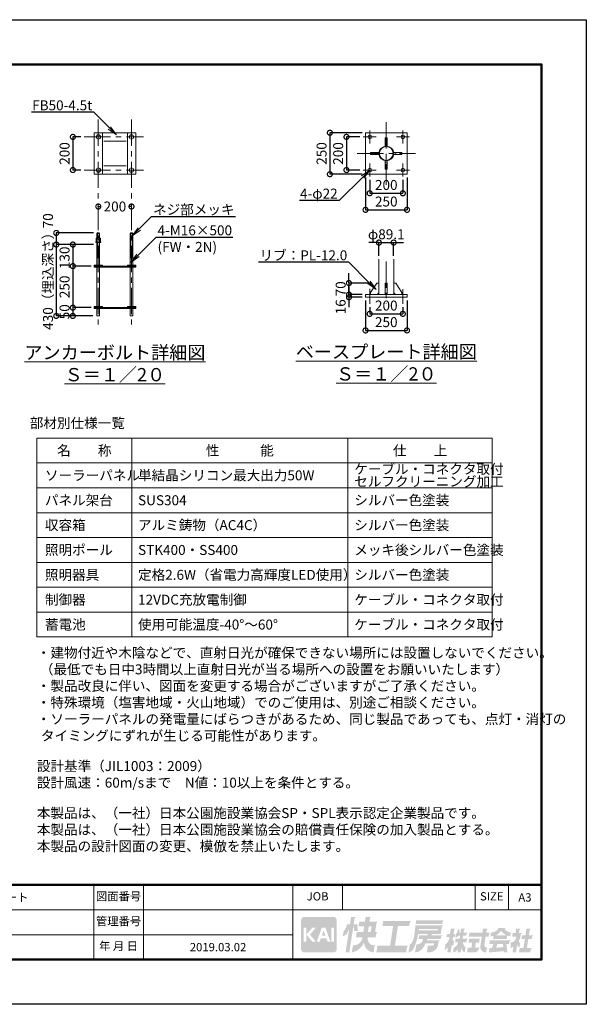
# Model space of a CAD drawing. Extents: x 0 to 16800, y -1 to 11879.
# Drawn here: x 9968 to 16800, y -1 to 11879 of the extents above; entities that cross this region are included whole.
import ezdxf
from ezdxf import colors
from ezdxf.entities.mleader import LeaderData, LeaderLine
from ezdxf.enums import TextEntityAlignment as Align
from ezdxf.math import Vec2, Vec3

# ---------------------------------------------------------------- set-up
doc = ezdxf.new("R2010")
doc.units = 0
doc.header["$MEASUREMENT"] = 0
doc.header["$PDMODE"] = 1
doc.linetypes.add('CENTER', pattern=[50.8, 31.75, -6.35, 6.35, -6.35])
doc.layers.get('0').update_dxf_attribs({"linetype": 'CONTINUOUS'})
doc.layers.get('DefPoints').update_dxf_attribs({"linetype": 'CONTINUOUS'})
for name, color, linetype, lineweight in [('FRAM3', 1, 'CONTINUOUS', 50), ('ハッチング', 8, 'CONTINUOUS', 5), ('ボルト・ナット', 8, 'CONTINUOUS', 9), ('基準線', 6, 'CENTER', 18), ('外形線', 7, 'CONTINUOUS', 18), ('寸法線', 3, 'CONTINUOUS', 18), ('文字', 4, 'CONTINUOUS', 18), ('細線', 8, 'CONTINUOUS', 5)]:
    doc.layers.add(name, color=color, linetype=linetype, lineweight=lineweight)
doc.styles.get("Standard").update_dxf_attribs({"font": 'TXT.SHX', "bigfont": 'bigfont.shx'})
doc.dimstyles.new('40ベース20', dxfattribs={"dimscale": 40, "dimtxt": 3, "dimasz": 3, "dimexe": 0, "dimexo": 1, "dimgap": 1, "dimtad": 3, "dimdec": 0, "dimlfac": 0.5, "dimdsep": 46, "dimtxsty": 'STANDARD', "dimblk": 'DOTSMALL', "dimcen": 0, "dimclrd": 256, "dimclre": 256, "dimclrt": 7, "dimadec": 0, "dimazin": 0, "dimtfac": 1, "dimtdec": 0, "dimtix": 1, "dimtmove": 2, "dimatfit": 3, "dimldrblk": 'DOTSMALL', "dimfxl": 1, "dimtolj": 1, "dimarcsym": 0})

# ---------------------------------------------------------------- blocks, each defined once
blk = doc.blocks.new('快工房表題欄1')
at = {"layer": 'ハッチング'}
h = blk.add_hatch(color=256, dxfattribs=at)
h.paths.add_polyline_path([(-61.74, 11.86, 0.414214), (-62.74, 12.86), (-71.47, 12.86, 0.414214), (-72.47, 11.86), (-72.47, 3.14, 0.414214), (-71.47, 2.14), (-62.74, 2.14, 0.414214), (-61.74, 3.14)])
h.paths.add_polyline_path([(-68.01, 9.65), (-69.81, 7.5), (-68.01, 5.35), (-69.06, 5.35), (-70.86, 7.5), (-70.86, 5.35), (-71.66, 5.35), (-71.66, 9.65), (-70.86, 9.65), (-70.86, 7.5), (-69.06, 9.65)], flags=16)
h.paths.add_polyline_path([(-66.22, 9.65), (-65.15, 9.65), (-63.62, 5.35), (-64.47, 5.35), (-64.86, 6.43), (-66.51, 6.43), (-66.89, 5.35), (-67.74, 5.35)], flags=16)
h.paths.add_polyline_path([(-65.68, 8.75), (-65.14, 7.23), (-66.22, 7.23)], flags=0)
h.paths.add_polyline_path([(-63.35, 9.65), (-62.55, 9.65), (-62.55, 5.35), (-63.35, 5.35)], flags=16)
h = blk.add_hatch(color=256, dxfattribs=at)
h.paths.add_polyline_path([(-56.66, 10.39), (-56.48, 8.63), (-55.35, 8.63), (-55.5, 10.13, -0.262415), (-55.3, 10.59), (-56.63, 10.59), (-56.37, 12.27, -0.232242), (-55.95, 12.86), (-57.41, 12.86), (-57.76, 10.59), (-58.69, 10.59, -0.148344), (-59.53, 8.61, -0.154378), (-59.64, 8.54), (-59.68, 8.53), (-59.89, 6.98, 0.208713), (-58.41, 8.3), (-57.97, 9.25), (-59.06, 2.14), (-57.93, 2.14)])
h.paths.add_polyline_path([(-49.77, 10.82, -0.232242), (-49.35, 11.42), (-51.84, 11.42), (-51.71, 12.27, -0.232242), (-51.3, 12.86), (-53.01, 12.86), (-53.24, 11.42), (-54.94, 11.42), (-55.16, 9.98), (-53.46, 9.98), (-53.71, 8.32), (-55.71, 8.32), (-55.97, 6.68), (-53.97, 6.68, -0.398913), (-56.79, 4.3), (-57.21, 2.14, 0.260652), (-53.49, 5.23, 0.395449), (-50.61, 2.14), (-50.33, 3.95, -0.370178), (-49.92, 4.3), (-50.27, 4.3, -0.507828), (-52.37, 6.68), (-49.99, 6.68), (-49.83, 7.73, -0.232242), (-49.41, 8.32), (-50.15, 8.32)])
h.paths.add_polyline_path([(-52.07, 9.98), (-51.24, 9.98), (-51.49, 8.32), (-52.32, 8.32)], flags=16)
h.paths.add_polyline_path([(-39.73, 11.03, -0.232242), (-39.32, 11.62), (-47.72, 11.62), (-47.96, 10.08), (-44.73, 10.08), (-45.63, 4.2), (-49.46, 4.2), (-49.78, 2.14), (-40.81, 2.14), (-40.58, 3.6, -0.232242), (-40.17, 4.2), (-44.19, 4.2), (-43.28, 10.08), (-39.88, 10.08)])
h.paths.add_polyline_path([(-29.43, 11.83), (-37.82, 11.83), (-37.95, 10.69), (-29.93, 10.69), (-29.84, 11.23, -0.232242)])
h.paths.add_polyline_path([(-29.66, 10.28), (-37.99, 10.28), (-38.33, 7.29, -0.097157), (-39.21, 4.91, -0.2357), (-39.67, 4.61), (-40.09, 2.14, 0.226047), (-38.64, 3.17, 0.083786), (-37.21, 7.75), (-34.3, 7.75), (-34.37, 7.29), (-36.91, 7.29), (-37.08, 6.21), (-35.75, 6.21, -0.427669), (-37.72, 4.61), (-38.13, 2.14, 0.253999), (-35.61, 3.68), (-34.93, 4.87), (-32.34, 4.87, -0.398951), (-33.07, 4.2), (-34.31, 4.2), (-34.52, 2.14), (-33.58, 2.22, 0.315607), (-31.22, 4.2), (-31.06, 5.2, -0.232242), (-30.65, 5.8), (-34.57, 5.8), (-34.5, 6.21), (-30.38, 6.21), (-30.3, 6.7, -0.232242), (-29.89, 7.29), (-33.13, 7.29), (-33.06, 7.75), (-30.38, 7.75), (-30.08, 9.69, -0.232242)])
h.paths.add_polyline_path([(-31.2, 9.25), (-31.27, 8.79), (-37.05, 8.79), (-36.98, 9.25)], flags=16)
h = blk.add_hatch(color=256, dxfattribs=at)
h.paths.add_polyline_path([(-26.07, 7.37, -0.196119), (-25.87, 7.71), (-26.55, 7.71), (-26.38, 8.76, -0.232242), (-25.97, 9.36), (-27.32, 9.36), (-27.58, 7.71), (-28.51, 7.71), (-28.66, 6.78), (-27.72, 6.78, -0.226694), (-28.95, 4.61), (-29.22, 2.86, 0.107445), (-28.2, 3.68), (-28.43, 2.14), (-27.4, 2.14), (-27.05, 4.41, 0.167613), (-26.56, 4.18), (-26.34, 5.64, -0.334207), (-26.8, 6.06), (-26.69, 6.78), (-26.17, 6.78)])
h.paths.add_polyline_path([(-22.19, 8.12), (-23.49, 8.12), (-23.39, 8.76, -0.232242), (-22.98, 9.36), (-24.23, 9.36), (-24.42, 8.12), (-24.76, 8.12), (-24.62, 9.05), (-25.24, 9.05), (-25.32, 8.51, -0.211166), (-25.77, 7.81), (-25.96, 6.57, 0.16663), (-25.09, 7.19), (-24.56, 7.19), (-24.71, 6.26), (-25.9, 6.26), (-26.06, 5.23), (-25.17, 5.23, -0.310223), (-26.47, 3.58), (-26.68, 2.14, 0.232492), (-25.18, 3.17), (-25.34, 2.14), (-24.41, 2.14), (-24.19, 3.58, 0.2567), (-23.14, 2.14), (-22.9, 3.68, -0.155803), (-23.73, 5.23), (-22.66, 5.23), (-22.59, 5.67, -0.232242), (-22.18, 6.26), (-23.78, 6.26), (-23.64, 7.19), (-22.66, 7.19), (-22.61, 7.52, -0.232242)])
h.paths.add_polyline_path([(-15.86, 7.52, -0.232242), (-15.44, 8.12), (-16.66, 8.12), (-16.56, 8.76, -0.232242), (-16.15, 9.36), (-17.61, 9.36), (-17.8, 8.12), (-21.75, 8.12), (-21.94, 6.88), (-17.99, 6.88), (-18.42, 4.03, 0.479662), (-16.69, 2.14), (-16.56, 2.98, -0.232242), (-16.14, 3.58), (-16.33, 3.58, -0.48371), (-17.21, 4.53), (-16.85, 6.88), (-15.96, 6.88)])
h.paths.add_polyline_path([(-18.69, 5.93, -0.196119), (-18.49, 6.26), (-21.82, 6.26), (-21.99, 5.13), (-20.91, 5.13), (-21.14, 3.58), (-22.23, 3.58), (-22.45, 2.14), (-20.01, 2.14, 0.392788), (-18.84, 3.89, -0.340104), (-19.39, 3.58), (-20.01, 3.58), (-19.77, 5.13), (-18.81, 5.13)])
h.paths.add_polyline_path([(-11.07, 9.15, -0.207311), (-10.8, 9.56), (-12.86, 9.56, -0.27827), (-15.23, 8.12), (-15.39, 7.04, 0.062802), (-14.47, 7.12), (-14.62, 6.16), (-10.49, 6.16), (-10.33, 7.23, 0.06639), (-9.42, 7.04), (-9.34, 7.52, -0.211093), (-8.99, 8.08, -0.196447)])
h.paths.add_polyline_path([(-10.48, 7.29), (-13.9, 7.29, 0.15691), (-12.14, 8.74, 0.161164)], flags=16)
h.paths.add_polyline_path([(-9.29, 5.75), (-15.59, 5.75), (-15.75, 4.72), (-14.51, 4.72), (-14.92, 3.48), (-15.65, 3.48), (-15.85, 2.14), (-11.36, 2.53), (-11.32, 2.14), (-10.28, 2.14), (-10.59, 4.72), (-9.78, 4.72), (-9.71, 5.15, -0.232242)])
h.paths.add_polyline_path([(-11.62, 4.72), (-11.51, 3.76), (-13.66, 3.57), (-13.27, 4.72)], flags=17)
h.paths.add_polyline_path([(-5.84, 8.02), (-6.8, 8.02), (-6.69, 8.76, -0.232242), (-6.27, 9.36), (-7.63, 9.36), (-7.83, 8.02), (-8.67, 8.02), (-8.84, 6.88), (-7.6, 6.88, -0.397579), (-9.25, 5.13), (-9.36, 3.48, 0.050976), (-8.46, 3.94), (-8.74, 2.14), (-7.71, 2.14), (-7.36, 4.41, 0.16671), (-6.67, 3.58), (-6.47, 4.92, -0.169934), (-6.85, 5.64, 0.091272), (-6.26, 7.34), (-6.25, 7.42, -0.232242)])
h.paths.add_polyline_path([(-2.46, 7.29), (-3.82, 7.29), (-3.59, 8.76, -0.232242), (-3.18, 9.36), (-4.53, 9.36), (-4.85, 7.29), (-5.88, 7.29), (-6.06, 6.16), (-5.02, 6.16), (-5.44, 3.48), (-6.57, 3.48), (-6.78, 2.14), (-3.37, 2.14), (-3.26, 2.88, -0.232242), (-2.84, 3.48), (-4.41, 3.48), (-3.99, 6.16), (-2.96, 6.16), (-2.88, 6.7, -0.232242)])
at = {"layer": 'FRAM3'}
for p, q in [((0, 22.5), (-377.5, 22.5)), ((0, 0), (0, 22.5)), ((0, 0), (-377.5, 0))]:
    blk.add_line(p, q, dxfattribs=at)
at = {"layer": '外形線'}
for p, q in [((-135, 22.5), (-135, 0)), ((-75, 22.5), (-75, 0)), ((-20, 22.5), (-20, 15)), ((0, 15), (-377.5, 15)), ((-75, 7.5), (-377.5, 7.5))]:
    blk.add_line(p, q, dxfattribs=at)
at = {"layer": '細線'}
for p, q in [((-120, 22.5), (-120, 0)), ((-60, 22.5), (-60, 15)), ((-10, 22.5), (-10, 15))]:
    blk.add_line(p, q, dxfattribs=at)
at = {"layer": '文字', "char_height": 2.5, "attachment_point": 5}
for s, insert, width in [('図面番号', (-127.5, 18.75), 15), ('JOB', (-67.5, 18.75), 15), ('SIZE', (-15, 18.75), 10), ('管理番号', (-127.5, 11.25), 15), ('年 月 日', (-127.5, 3.75), 15)]:
    blk.add_mtext(s, dxfattribs=dict(at, insert=insert, width=width))
at = {"layer": '文字'}
for tag, p in [('設計', (-255, 18.75)), ('製品名称', (-170, 18.75)), ('図面番号', (-97.5, 18.75)), ('JOB', (-40, 18.75)), ('A*', (-5, 18.75)), ('符号１', (-372.5, 11.25)), ('改定事項１', (-335, 11.25)), ('改定年月日１', (-287.5, 11.25)), ('製図', (-255, 11.25)), ('縮尺', (-230, 11.25)), ('型番', (-170, 11.25)), ('管理番号', (-97.5, 11.25)), ('符号２', (-372.5, 3.75)), ('改定事項２', (-335, 3.75)), ('改定年月日２', (-287.5, 3.75)), ('検図', (-255, 3.75)), ('番号', (-230, 3.75)), ('物件名称', (-170, 3.75)), ('年月日', (-97.5, 3.75))]:
    blk.add_attdef(tag, text='', height=2.5, dxfattribs=at).set_placement(p, align=Align.MIDDLE_CENTER)
blk = doc.blocks.new('_DotSmall')
at = {"layer": 'FRAM3', "color": 0, "const_width": 0.5}
blk.add_lwpolyline([(-0.0625, 0, 1), (0.0625, 0, 1)], format="xyb", close=True, dxfattribs=at)
blk = doc.blocks.new('*D25')
at = {"layer": 'DefPoints', "color": 0, "transparency": 16777216}
for p in [(14110, 10465), (13908, 10065), (14110, 10065)]:
    blk.add_point(p, dxfattribs=at)
at = {"layer": '寸法線', "lineweight": -2, "transparency": 16777216}
for p, q in [((14070, 10465), (13908, 10465)), ((13908, 10465), (13908, 10065)), ((14070, 10065), (13908, 10065))]:
    blk.add_line(p, q, dxfattribs=at)
at = {"layer": '寸法線', "lineweight": -2, "transparency": 16777216, "xscale": 120, "yscale": 120, "zscale": 120}
for p, rotation in [((13908, 10465), 90), ((13908, 10065), 270)]:
    blk.add_blockref('_DotSmall', p, dxfattribs=dict(at, rotation=rotation))
at = {"layer": '寸法線', "color": 7, "transparency": 16777216, "insert": (13808, 10265), "char_height": 120, "attachment_point": 5, "rotation": 90}
blk.add_mtext('\\A1;200', dxfattribs=at)
blk = doc.blocks.new('*D26')
at = {"layer": 'DefPoints', "color": 0, "transparency": 16777216}
for p in [(14138, 10515), (13708, 10015), (14138, 10015)]:
    blk.add_point(p, dxfattribs=at)
at = {"layer": '寸法線', "lineweight": -2, "transparency": 16777216}
for p, q in [((14098, 10515), (13708, 10515)), ((13708, 10515), (13708, 10015)), ((14098, 10015), (13708, 10015))]:
    blk.add_line(p, q, dxfattribs=at)
at = {"layer": '寸法線', "lineweight": -2, "transparency": 16777216, "xscale": 120, "yscale": 120, "zscale": 120}
for p, rotation in [((13708, 10515), 90), ((13708, 10015), 270)]:
    blk.add_blockref('_DotSmall', p, dxfattribs=dict(at, rotation=rotation))
at = {"layer": '寸法線', "color": 7, "transparency": 16777216, "insert": (13608, 10265), "char_height": 120, "attachment_point": 5, "rotation": 90}
blk.add_mtext('\\A1;250', dxfattribs=at)
blk = doc.blocks.new('*D27')
at = {"layer": 'DefPoints', "color": 0, "transparency": 16777216}
for p in [(14477, 9190), (14299, 8991), (14477, 8991)]:
    blk.add_point(p, dxfattribs=at)
at = {"layer": '寸法線', "lineweight": -2, "transparency": 16777216}
for p, q in [((14299, 9190), (14179, 9190)), ((14299, 9031), (14299, 9190)), ((14299, 9190), (14477, 9190)), ((14477, 9031), (14477, 9190)), ((14477, 9190), (14597, 9190))]:
    blk.add_line(p, q, dxfattribs=at)
at = {"layer": '寸法線', "lineweight": -2, "transparency": 16777216, "xscale": 120, "yscale": 120, "zscale": 120}
blk.add_blockref('_DotSmall', (14299, 9190), dxfattribs=at)
at = {"layer": '寸法線', "lineweight": -2, "transparency": 16777216, "xscale": 120, "yscale": 120, "zscale": 120, "rotation": 180}
blk.add_blockref('_DotSmall', (14477, 9190), dxfattribs=at)
at = {"layer": '寸法線', "color": 7, "transparency": 16777216, "insert": (14388, 9290), "char_height": 120, "attachment_point": 5}
blk.add_mtext('\\A1;φ89.1', dxfattribs=at)
blk = doc.blocks.new('*D28')
at = {"layer": 'DefPoints', "color": 0, "transparency": 16777216}
for p in [(14244, 8702), (13938, 8562), (14138, 8562)]:
    blk.add_point(p, dxfattribs=at)
at = {"layer": '寸法線', "lineweight": -2, "transparency": 16777216}
for p, q in [((13938, 8702), (13938, 8822)), ((14204, 8702), (13938, 8702)), ((13938, 8702), (13938, 8562)), ((14098, 8562), (13938, 8562)), ((13938, 8562), (13938, 8442))]:
    blk.add_line(p, q, dxfattribs=at)
at = {"layer": '寸法線', "lineweight": -2, "transparency": 16777216, "xscale": 120, "yscale": 120, "zscale": 120}
for p, rotation in [((13938, 8702), 270), ((13938, 8562), 90)]:
    blk.add_blockref('_DotSmall', p, dxfattribs=dict(at, rotation=rotation))
at = {"layer": '寸法線', "color": 7, "transparency": 16777216, "insert": (13838, 8632), "char_height": 120, "attachment_point": 5, "rotation": 90}
blk.add_mtext('\\A1;70', dxfattribs=at)
blk = doc.blocks.new('*D29')
at = {"layer": 'DefPoints', "color": 0, "transparency": 16777216}
for p in [(14138, 8562), (13938, 8530), (14138, 8530)]:
    blk.add_point(p, dxfattribs=at)
at = {"layer": '寸法線', "lineweight": -2, "transparency": 16777216}
for p, q in [((13938, 8562), (13938, 8682)), ((14098, 8562), (13938, 8562)), ((13938, 8562), (13938, 8530)), ((14098, 8530), (13938, 8530)), ((13938, 8530), (13938, 8410))]:
    blk.add_line(p, q, dxfattribs=at)
at = {"layer": '寸法線', "lineweight": -2, "transparency": 16777216, "xscale": 120, "yscale": 120, "zscale": 120}
for p, rotation in [((13938, 8562), 270), ((13938, 8530), 90)]:
    blk.add_blockref('_DotSmall', p, dxfattribs=dict(at, rotation=rotation))
at = {"layer": '寸法線', "color": 7, "transparency": 16777216, "insert": (13838, 8415), "char_height": 120, "attachment_point": 5, "rotation": 90}
blk.add_mtext('\\A1;16', dxfattribs=at)
blk = doc.blocks.new('*D30')
at = {"layer": 'DefPoints', "color": 0, "transparency": 16777216}
for p in [(10746, 10465), (10609, 10065), (10746, 10065)]:
    blk.add_point(p, dxfattribs=at)
at = {"layer": '寸法線', "lineweight": -2, "transparency": 16777216}
for p, q in [((10706, 10465), (10609, 10465)), ((10609, 10465), (10609, 10065)), ((10706, 10065), (10609, 10065))]:
    blk.add_line(p, q, dxfattribs=at)
at = {"layer": '寸法線', "lineweight": -2, "transparency": 16777216, "xscale": 120, "yscale": 120, "zscale": 120}
for p, rotation in [((10609, 10465), 90), ((10609, 10065), 270)]:
    blk.add_blockref('_DotSmall', p, dxfattribs=dict(at, rotation=rotation))
at = {"layer": '寸法線', "color": 7, "transparency": 16777216, "insert": (10509, 10265), "char_height": 120, "attachment_point": 5, "rotation": 90}
blk.add_mtext('\\A1;200', dxfattribs=at)
blk = doc.blocks.new('*D31')
at = {"layer": 'DefPoints', "color": 0, "transparency": 16777216}
for p in [(11316, 9625), (10916, 9582), (11316, 9583)]:
    blk.add_point(p, dxfattribs=at)
at = {"layer": '寸法線', "lineweight": -2, "transparency": 16777216}
for p, q in [((10916, 9622), (10916, 9625)), ((10916, 9625), (10936, 9625)), ((11316, 9625), (11296, 9625)), ((11316, 9623), (11316, 9625))]:
    blk.add_line(p, q, dxfattribs=at)
at = {"layer": '寸法線', "lineweight": -2, "transparency": 16777216, "xscale": 120, "yscale": 120, "zscale": 120, "rotation": 180}
blk.add_blockref('_DotSmall', (10916, 9625), dxfattribs=at)
at = {"layer": '寸法線', "lineweight": -2, "transparency": 16777216, "xscale": 120, "yscale": 120, "zscale": 120}
blk.add_blockref('_DotSmall', (11316, 9625), dxfattribs=at)
at = {"layer": '寸法線', "color": 7, "transparency": 16777216, "insert": (11116, 9625), "char_height": 120, "attachment_point": 5}
blk.add_mtext('\\A1;200', dxfattribs=at)
blk = doc.blocks.new('*D32')
at = {"layer": 'DefPoints', "color": 0, "transparency": 16777216}
for p in [(10897, 9166), (10609, 8906), (10869, 8906)]:
    blk.add_point(p, dxfattribs=at)
at = {"layer": '寸法線', "lineweight": -2, "transparency": 16777216}
for p, q in [((10857, 9166), (10609, 9166)), ((10609, 9166), (10609, 8906)), ((10829, 8906), (10609, 8906))]:
    blk.add_line(p, q, dxfattribs=at)
at = {"layer": '寸法線', "lineweight": -2, "transparency": 16777216, "xscale": 120, "yscale": 120, "zscale": 120}
for p, rotation in [((10609, 9166), 90), ((10609, 8906), 270)]:
    blk.add_blockref('_DotSmall', p, dxfattribs=dict(at, rotation=rotation))
at = {"layer": '寸法線', "color": 7, "transparency": 16777216, "insert": (10509, 9006), "char_height": 120, "attachment_point": 5, "rotation": 90}
blk.add_mtext('\\A1;130', dxfattribs=at)
blk = doc.blocks.new('*D33')
at = {"layer": 'DefPoints', "color": 0, "transparency": 16777216}
for p in [(10897, 9306), (10409, 9166), (10897, 9166)]:
    blk.add_point(p, dxfattribs=at)
at = {"layer": '寸法線', "lineweight": -2, "transparency": 16777216}
for p, q in [((10857, 9306), (10409, 9306)), ((10409, 9306), (10409, 9166)), ((10857, 9166), (10409, 9166))]:
    blk.add_line(p, q, dxfattribs=at)
at = {"layer": '寸法線', "lineweight": -2, "transparency": 16777216, "xscale": 120, "yscale": 120, "zscale": 120}
for p, rotation in [((10409, 9306), 90), ((10409, 9166), 270)]:
    blk.add_blockref('_DotSmall', p, dxfattribs=dict(at, rotation=rotation))
at = {"layer": '寸法線', "color": 7, "transparency": 16777216, "insert": (10309, 9453), "char_height": 120, "attachment_point": 5, "rotation": 90}
blk.add_mtext('\\A1;70', dxfattribs=at)
blk = doc.blocks.new('*D34')
at = {"layer": 'DefPoints', "color": 0, "transparency": 16777216}
for p in [(10869, 8405), (10609, 8305), (10891, 8305)]:
    blk.add_point(p, dxfattribs=at)
at = {"layer": '寸法線', "lineweight": -2, "transparency": 16777216}
for p, q in [((10829, 8405), (10609, 8405)), ((10609, 8405), (10609, 8305)), ((10851, 8305), (10609, 8305))]:
    blk.add_line(p, q, dxfattribs=at)
at = {"layer": '寸法線', "lineweight": -2, "transparency": 16777216, "xscale": 120, "yscale": 120, "zscale": 120}
for p, rotation in [((10609, 8405), 90), ((10609, 8305), 270)]:
    blk.add_blockref('_DotSmall', p, dxfattribs=dict(at, rotation=rotation))
at = {"layer": '寸法線', "color": 7, "transparency": 16777216, "insert": (10509, 8355), "char_height": 120, "attachment_point": 5, "rotation": 90}
blk.add_mtext('\\A1;50', dxfattribs=at)
blk = doc.blocks.new('*D35')
at = {"layer": 'DefPoints', "color": 0, "transparency": 16777216}
for p in [(10822, 9166), (10409, 8305), (10891, 8305)]:
    blk.add_point(p, dxfattribs=at)
at = {"layer": '寸法線', "lineweight": -2, "transparency": 16777216}
for p, q in [((10782, 9166), (10409, 9166)), ((10409, 9166), (10409, 8305)), ((10851, 8305), (10409, 8305))]:
    blk.add_line(p, q, dxfattribs=at)
at = {"layer": '寸法線', "lineweight": -2, "transparency": 16777216, "xscale": 120, "yscale": 120, "zscale": 120}
for p, rotation in [((10409, 9166), 90), ((10409, 8305), 270)]:
    blk.add_blockref('_DotSmall', p, dxfattribs=dict(at, rotation=rotation))
at = {"layer": '寸法線', "color": 7, "transparency": 16777216, "insert": (10309, 8765), "char_height": 120, "attachment_point": 5, "rotation": 90}
blk.add_mtext('\\A1;430（埋込深さ）', dxfattribs=at)
blk = doc.blocks.new('*D36')
at = {"layer": 'DefPoints', "color": 0, "transparency": 16777216}
for p in [(10869, 8906), (10609, 8405), (10869, 8405)]:
    blk.add_point(p, dxfattribs=at)
at = {"layer": '寸法線', "lineweight": -2, "transparency": 16777216}
for p, q in [((10829, 8906), (10609, 8906)), ((10609, 8906), (10609, 8405)), ((10829, 8405), (10609, 8405))]:
    blk.add_line(p, q, dxfattribs=at)
at = {"layer": '寸法線', "lineweight": -2, "transparency": 16777216, "xscale": 120, "yscale": 120, "zscale": 120}
for p, rotation in [((10609, 8906), 90), ((10609, 8405), 270)]:
    blk.add_blockref('_DotSmall', p, dxfattribs=dict(at, rotation=rotation))
at = {"layer": '寸法線', "color": 7, "transparency": 16777216, "insert": (10509, 8656), "char_height": 120, "attachment_point": 5, "rotation": 90}
blk.add_mtext('\\A1;250', dxfattribs=at)
blk = doc.blocks.new('*D37')
at = {"layer": 'DefPoints', "color": 0, "transparency": 16777216}
for p in [(14188, 9987), (14588, 9987), (14588, 9785)]:
    blk.add_point(p, dxfattribs=at)
at = {"layer": '寸法線', "lineweight": -2, "transparency": 16777216}
for p, q in [((14188, 9947), (14188, 9785)), ((14588, 9947), (14588, 9785)), ((14188, 9785), (14588, 9785))]:
    blk.add_line(p, q, dxfattribs=at)
at = {"layer": '寸法線', "lineweight": -2, "transparency": 16777216, "xscale": 120, "yscale": 120, "zscale": 120, "rotation": 180}
blk.add_blockref('_DotSmall', (14188, 9785), dxfattribs=at)
at = {"layer": '寸法線', "lineweight": -2, "transparency": 16777216, "xscale": 120, "yscale": 120, "zscale": 120}
blk.add_blockref('_DotSmall', (14588, 9785), dxfattribs=at)
at = {"layer": '寸法線', "color": 7, "transparency": 16777216, "insert": (14388, 9885), "char_height": 120, "attachment_point": 5}
blk.add_mtext('\\A1;200', dxfattribs=at)
blk = doc.blocks.new('*D38')
at = {"layer": 'DefPoints', "color": 0, "transparency": 16777216}
for p in [(14138, 10015), (14638, 10015), (14638, 9585)]:
    blk.add_point(p, dxfattribs=at)
at = {"layer": '寸法線', "lineweight": -2, "transparency": 16777216}
for p, q in [((14138, 9975), (14138, 9585)), ((14638, 9975), (14638, 9585)), ((14138, 9585), (14638, 9585))]:
    blk.add_line(p, q, dxfattribs=at)
at = {"layer": '寸法線', "lineweight": -2, "transparency": 16777216, "xscale": 120, "yscale": 120, "zscale": 120, "rotation": 180}
blk.add_blockref('_DotSmall', (14138, 9585), dxfattribs=at)
at = {"layer": '寸法線', "lineweight": -2, "transparency": 16777216, "xscale": 120, "yscale": 120, "zscale": 120}
blk.add_blockref('_DotSmall', (14638, 9585), dxfattribs=at)
at = {"layer": '寸法線', "color": 7, "transparency": 16777216, "insert": (14388, 9685), "char_height": 120, "attachment_point": 5}
blk.add_mtext('\\A1;250', dxfattribs=at)
blk = doc.blocks.new('*D39')
at = {"layer": 'DefPoints', "color": 0, "transparency": 16777216}
for p in [(14188, 8452), (14588, 8450), (14588, 8330)]:
    blk.add_point(p, dxfattribs=at)
at = {"layer": '寸法線', "lineweight": -2, "transparency": 16777216}
for p, q in [((14188, 8412), (14188, 8330)), ((14188, 8330), (14588, 8330)), ((14588, 8410), (14588, 8330))]:
    blk.add_line(p, q, dxfattribs=at)
at = {"layer": '寸法線', "lineweight": -2, "transparency": 16777216, "xscale": 120, "yscale": 120, "zscale": 120, "rotation": 180}
blk.add_blockref('_DotSmall', (14188, 8330), dxfattribs=at)
at = {"layer": '寸法線', "lineweight": -2, "transparency": 16777216, "xscale": 120, "yscale": 120, "zscale": 120}
blk.add_blockref('_DotSmall', (14588, 8330), dxfattribs=at)
at = {"layer": '寸法線', "color": 7, "transparency": 16777216, "insert": (14388, 8430), "char_height": 120, "attachment_point": 5}
blk.add_mtext('\\A1;200', dxfattribs=at)
blk = doc.blocks.new('*D40')
at = {"layer": 'DefPoints', "color": 0, "transparency": 16777216}
for p in [(14138, 8530), (14638, 8530), (14638, 8130)]:
    blk.add_point(p, dxfattribs=at)
at = {"layer": '寸法線', "lineweight": -2, "transparency": 16777216}
for p, q in [((14138, 8490), (14138, 8130)), ((14638, 8490), (14638, 8130)), ((14138, 8130), (14638, 8130))]:
    blk.add_line(p, q, dxfattribs=at)
at = {"layer": '寸法線', "lineweight": -2, "transparency": 16777216, "xscale": 120, "yscale": 120, "zscale": 120, "rotation": 180}
blk.add_blockref('_DotSmall', (14138, 8130), dxfattribs=at)
at = {"layer": '寸法線', "lineweight": -2, "transparency": 16777216, "xscale": 120, "yscale": 120, "zscale": 120}
blk.add_blockref('_DotSmall', (14638, 8130), dxfattribs=at)
at = {"layer": '寸法線', "color": 7, "transparency": 16777216, "insert": (14388, 8230), "char_height": 120, "attachment_point": 5}
blk.add_mtext('\\A1;250', dxfattribs=at)
blk = doc.blocks.new('_OPEN')
at = {"color": 0, "linetype": 'ByBlock'}
for p, q in [((-1, 0.167), (0, 0)), ((0, 0), (-1, -0.167)), ((0, 0), (-1, 0))]:
    blk.add_line(p, q, dxfattribs=at)

msp = doc.modelspace()

# ---------------------------------------------------------------- linework, layer by layer
at = {"layer": 'DefPoints'}
msp.add_lwpolyline([(-0.11, 11879.21), (16799.89, 11879.21), (16799.89, -0.79), (-0.11, -0.79)], close=True, dxfattribs=at)
at = {"layer": 'FRAM3', "color": 1, "linetype": 'Continuous'}
msp.add_lwpolyline([(1159.89, 539.21), (1159.89, 11339.21), (16259.89, 11339.21), (16259.89, 539.21)], close=True, dxfattribs=at)
at = {"layer": 'ボルト・ナット'}
for p, q in [((10905.9, 9305.56), (10899.9, 9299.56)), ((10899.9, 9299.56), (10931.9, 9299.56)), ((10899.9, 9242.04), (10899.9, 9299.56)), ((10905.9, 9305.56), (10925.9, 9305.56)), ((10905.9, 9242.04), (10905.9, 9305.56)), ((10925.9, 9242.04), (10925.9, 9305.56)), ((10925.9, 9305.56), (10931.9, 9299.56)), ((10931.9, 9242.04), (10931.9, 9299.56)), ((11305.9, 9305.56), (11299.9, 9299.56)), ((11299.9, 9299.56), (11331.9, 9299.56)), ((11299.9, 8917.56), (11299.9, 9299.56)), ((11305.9, 9305.56), (11325.9, 9305.56)), ((11305.9, 9005.56), (11305.9, 9305.56)), ((11325.9, 9305.56), (11331.9, 9299.56)), ((11325.9, 9005.56), (11325.9, 9305.56)), ((11331.9, 8917.56), (11331.9, 9299.56)), ((10945.23, 9197.77), (10886.57, 9197.77)), ((10886.57, 9197.77), (10886.57, 9192.44)), ((10945.23, 9192.44), (10886.57, 9192.44)), ((10892.7, 9242.04), (10888.19, 9239.43)), ((10888.19, 9225.98), (10888.19, 9239.43)), ((10892.7, 9223.37), (10888.19, 9225.98)), ((10892.7, 9223.37), (10888.19, 9220.77)), ((10888.19, 9197.77), (10888.19, 9220.77)), ((10939.1, 9242.04), (10892.7, 9242.04)), ((10892.7, 9242.04), (10899.9, 9237.88)), ((10892.7, 9223.37), (10899.9, 9227.53)), ((10939.1, 9223.37), (10892.7, 9223.37)), ((10892.7, 9223.37), (10899.9, 9219.21)), ((10899.9, 9227.53), (10899.9, 9237.88)), ((10899.9, 9197.77), (10899.9, 9219.21)), ((10899.9, 9059.24), (10899.9, 9192.44)), ((10905.9, 9059.24), (10905.9, 9192.44)), ((10925.9, 9005.56), (10925.9, 9192.44)), ((10939.1, 9242.04), (10931.9, 9237.88)), ((10931.9, 9227.53), (10931.9, 9237.88)), ((10939.1, 9223.37), (10931.9, 9227.53)), ((10939.1, 9223.37), (10931.9, 9219.21)), ((10931.9, 9197.77), (10931.9, 9219.21)), ((10931.9, 8917.56), (10931.9, 9192.44)), ((10939.1, 9242.04), (10943.61, 9239.43)), ((10939.1, 9223.37), (10943.61, 9225.98)), ((10939.1, 9223.37), (10943.61, 9220.77)), ((10943.61, 9225.98), (10943.61, 9239.43)), ((10943.61, 9197.77), (10943.61, 9220.77)), ((10945.23, 9197.77), (10945.23, 9192.44)), ((10899.9, 8917.56), (10899.9, 9059.24)), ((10905.9, 9005.56), (10905.9, 9059.24)), ((10967.02, 8917.56), (10866.6, 8917.56)), ((10866.6, 8917.56), (10866.6, 8893.56)), ((10899.9, 9005.56), (10931.9, 9005.56)), ((10967.02, 8917.56), (10967.02, 8905.56)), ((11267.04, 8917.56), (11267.04, 8905.56)), ((11267.04, 8917.56), (11366.58, 8917.56)), ((11299.9, 9005.56), (11331.9, 9005.56)), ((11366.58, 8917.56), (11366.58, 8893.56)), ((11366.58, 8905.56), (10866.6, 8905.56)), ((11366.58, 8893.56), (10866.6, 8893.56)), ((10899.9, 8417.49), (10899.9, 8893.56)), ((10931.9, 8417.49), (10931.9, 8893.56)), ((11299.9, 8417.49), (11299.9, 8893.56)), ((11331.9, 8417.49), (11331.9, 8893.56)), ((10967.02, 8417.49), (10866.6, 8417.49)), ((10866.6, 8417.49), (10866.6, 8393.49)), ((11366.58, 8405.49), (10866.6, 8405.49)), ((11366.58, 8393.49), (10866.6, 8393.49)), ((10899.9, 8305.49), (10899.9, 8393.49)), ((10931.9, 8305.49), (10931.9, 8393.49)), ((10967.02, 8417.49), (10967.02, 8405.49)), ((11267.04, 8417.49), (11267.04, 8405.49)), ((11267.04, 8417.49), (11366.58, 8417.49)), ((11299.9, 8305.49), (11299.9, 8393.49)), ((11331.9, 8305.49), (11331.9, 8393.49)), ((11366.58, 8417.49), (11366.58, 8393.49)), ((10899.9, 8305.49), (10931.9, 8305.49)), ((11299.9, 8305.49), (11331.9, 8305.49))]:
    msp.add_line(p, q, dxfattribs=at)
for centre, start, end in [((10915.9, 9209.17), 60.872218, 119.127782), ((10915.9, 9256.24), 240.872218, 299.127782), ((10915.9, 9190.5), 60.872218, 119.127782)]:
    msp.add_arc(centre, 32.87, start, end, dxfattribs=at)
at = {"layer": '基準線', "ltscale": 10}
for p, q in [((10915.9, 10674.04), (10915.9, 8199.91)), ((11315.9, 10674.04), (11315.9, 8199.91)), ((14388.34, 10642.12), (14388.34, 9888.04)), ((10745.76, 10465.08), (11462.42, 10465.08)), ((14110.34, 10465.08), (14266.34, 10465.08)), ((14188.34, 10387.08), (14188.34, 10543.08)), ((14510.34, 10465.08), (14666.34, 10465.08)), ((14588.34, 10387.08), (14588.34, 10543.08)), ((14038.02, 10265.08), (14738.67, 10265.08)), ((14038.02, 10265.08), (14738.67, 10265.08)), ((14188.34, 9987.08), (14188.34, 10143.08)), ((14588.34, 9987.08), (14588.34, 10143.08)), ((10745.76, 10065.08), (11462.42, 10065.08)), ((14110.34, 10065.08), (14266.34, 10065.08)), ((14510.34, 10065.08), (14666.34, 10065.08)), ((14388.34, 8962.83), (14388.34, 8449.72)), ((14188.34, 8631.59), (14188.34, 8451.59)), ((14588.34, 8629.72), (14588.34, 8449.72))]:
    msp.add_line(p, q, dxfattribs=at)
at = {"layer": '外形線'}
for p, q in [((10866.6, 10515.08), (11366.58, 10515.08)), ((10866.61, 10515.08), (10866.6, 10015.08)), ((10966.47, 10515.08), (10967.02, 10015.08)), ((11266.49, 10514.77), (11267.04, 10014.77)), ((11366.6, 10515.08), (11366.58, 10015.08)), ((10981.19, 10415.08), (11250.19, 10415.08)), ((14400.34, 10454.18), (14376.34, 10454.18)), ((14376.34, 10454.18), (14376.34, 10354.18)), ((14376.34, 10378.18), (14400.34, 10378.18)), ((14376.34, 10354.18), (14400.34, 10354.18)), ((14400.34, 10454.18), (14400.34, 10354.18)), ((14199.24, 10277.08), (14199.24, 10253.08)), ((14199.24, 10277.08), (14299.24, 10277.08)), ((14199.24, 10253.08), (14299.24, 10253.08)), ((14275.24, 10253.08), (14275.24, 10277.08)), ((14299.24, 10253.08), (14299.24, 10277.08)), ((14577.44, 10277.08), (14477.44, 10277.08)), ((14477.44, 10277.08), (14477.44, 10253.08)), ((14577.44, 10253.08), (14477.44, 10253.08)), ((14501.44, 10277.08), (14501.44, 10253.08)), ((14577.44, 10253.08), (14577.44, 10277.08)), ((10981.48, 10115.08), (11250.48, 10115.08)), ((14376.34, 10075.98), (14376.34, 10175.98)), ((14400.34, 10175.98), (14376.34, 10175.98)), ((14400.34, 10151.98), (14376.34, 10151.98)), ((14400.34, 10075.98), (14400.34, 10175.98)), ((10866.6, 10015.08), (11366.58, 10015.08)), ((14376.34, 10075.98), (14400.34, 10075.98)), ((14299.24, 8990.64), (14299.24, 8561.59)), ((14477.44, 8990.64), (14477.44, 8561.59)), ((14275.24, 8701.59), (14199.24, 8589.59)), ((14299.24, 8701.59), (14275.24, 8701.59)), ((14376.34, 8701.59), (14376.34, 8561.59)), ((14376.34, 8701.59), (14400.34, 8701.59)), ((14400.34, 8701.59), (14400.34, 8561.59)), ((14477.44, 8701.59), (14501.44, 8701.59)), ((14501.44, 8701.59), (14577.44, 8589.59)), ((14138.34, 8561.59), (14138.34, 8529.59)), ((14138.34, 8561.59), (14638.34, 8561.59)), ((14199.24, 8589.59), (14199.24, 8561.59)), ((14279.24, 8561.59), (14299.24, 8581.59)), ((14497.44, 8561.59), (14477.44, 8581.59)), ((14577.44, 8589.59), (14577.44, 8561.59)), ((14638.34, 8561.59), (14638.34, 8529.59)), ((14138.34, 8529.59), (14638.34, 8529.59))]:
    msp.add_line(p, q, dxfattribs=at)
for points in [[(10866.6, 10015.08), (11366.6, 10015.08), (11366.6, 10515.08), (10866.6, 10515.08)], [(14138.34, 10015.08), (14638.34, 10015.08), (14638.34, 10515.08), (14138.34, 10515.08)]]:
    msp.add_lwpolyline(points, close=True, dxfattribs=at)
for centre, radius in [((10916.6, 10465.08), 26), ((11315.9, 10465.08), 26), ((14188.34, 10465.08), 22), ((14588.34, 10465.08), 22), ((14388.34, 10265.08), 89.1), ((14388.34, 10265.08), 82.7), ((10916.6, 10065.08), 26), ((11315.9, 10065.08), 26), ((14188.34, 10065.08), 22), ((14588.34, 10065.08), 22)]:
    msp.add_circle(centre, radius, dxfattribs=at)
at = {"layer": '文字', "ltscale": 3}
for p, q in [((10174.9, 4431.16), (10174.9, 6831.16)), ((10174.9, 6831.16), (15666.69, 6831.16)), ((11318.59, 6831.16), (11318.59, 4431.16)), ((13925.9, 6831.16), (13925.9, 4431.16)), ((15666.69, 6831.16), (15666.69, 4431.16)), ((10174.9, 6531.16), (15666.69, 6531.16)), ((10174.9, 6231.16), (15666.69, 6231.16)), ((10174.9, 5931.16), (15666.69, 5931.16)), ((10174.9, 5631.16), (15666.69, 5631.16)), ((10174.9, 5331.16), (15666.69, 5331.16)), ((10174.9, 5331.16), (15666.69, 5331.16)), ((10174.9, 5031.16), (15666.69, 5031.16)), ((10174.9, 4731.16), (15666.69, 4731.16)), ((10174.9, 4431.16), (15666.69, 4431.16))]:
    msp.add_line(p, q, dxfattribs=at)

# ---------------------------------------------------------------- block references
at = {"layer": '外形線'}
ref = msp.add_blockref('快工房表題欄1', (16259.89, 539.21), dxfattribs=dict(at, xscale=40, yscale=40, zscale=40))
ref.add_attrib('A*', 'A3', dxfattribs={"layer": '文字', "height": 100}).set_placement((16059.89, 1289.21), align=Align.MIDDLE_CENTER)
ref.add_attrib('年月日', '2019.03.02', dxfattribs={"layer": '文字', "height": 100}).set_placement((12359.89, 689.21), align=Align.MIDDLE_CENTER)
ref.add_attrib('製品名称', 'ストーク\u3000スマート', dxfattribs={"layer": '文字', "height": 100}).set_placement((9459.89, 1289.21), align=Align.MIDDLE_CENTER)

# ---------------------------------------------------------------- texts
at = {"layer": '文字', "ltscale": 3}
msp.add_text('部材別仕様一覧', height=120, dxfattribs=at).set_placement((10662.9, 6914.71), align=Align.BOTTOM_CENTER)
for s, p in [('名\u3000\u3000称', (10746.74, 6681.16)), ('性\u3000\u3000\u3000能', (12622.24, 6681.16)), ('仕\u3000\u3000上', (14796.29, 6681.16))]:
    msp.add_text(s, height=120, dxfattribs=at).set_placement(p, align=Align.MIDDLE_CENTER)
for s, p in [('ケーブル・コネクタ取付', (14002.28, 6457.14)), ('ソーラーパネル', (10272.3, 6381.16)), ('単結晶シリコン最大出力50W', (11394.96, 6381.16)), ('セルフクリーニング加工', (14002.28, 6307.14)), ('パネル架台', (10272.3, 6081.16)), ('SUS304', (11394.96, 6081.16)), ('シルバー色塗装', (14002.28, 6081.16)), ('収容箱', (10272.3, 5781.16)), ('アルミ鋳物（AC4C）', (11394.96, 5781.16)), ('シルバー色塗装', (14002.28, 5781.16)), ('照明ポール', (10272.3, 5481.16)), ('STK400・SS400', (11394.96, 5481.16)), ('メッキ後シルバー色塗装', (14002.28, 5481.16)), ('照明器具', (10272.3, 5181.16)), ('定格2.6W（省電力高輝度LED使用）', (11394.96, 5181.16)), ('シルバー色塗装', (14002.28, 5181.16)), ('制御器', (10272.3, 4881.16)), ('12VDC充放電制御', (11394.96, 4881.16)), ('ケーブル・コネクタ取付', (14002.28, 4881.16)), ('蓄電池', (10272.3, 4581.16)), ('使用可能温度-40°～60°', (11394.96, 4581.16)), ('ケーブル・コネクタ取付', (14002.28, 4581.16))]:
    msp.add_text(s, height=120, dxfattribs=at).set_placement(p, align=Align.MIDDLE_LEFT)
at = {"layer": '文字'}
for s, insert, char_height, attachment_point in [('{\\Lアンカーボルト詳細図 \\PＳ＝１／2０}', (11115.9, 7729.59), 160, 5), ('{\\Lベースプレート詳細図 \\PＳ＝１／2０}', (14388.34, 7738.75), 160, 5), ('・建物付近や木陰などで、直射日光が確保できない場所には設置しないでください。\\P （最低でも日中3時間以上直射日光が当る場所への設置をお願いいたします）\\P・製品改良に伴い、図面を変更する場合がございますがご了承ください。\\P・特殊環境（塩害地域・火山地域）でのご使用は、別途ご相談ください。\\P・ソーラーパネルの発電量にばらつきがあるため、同じ製品であっても、点灯・消灯の\\P {\\H0.33333x; }タイミングにずれが生じる可能性があります。\\P{\\H0.83333x;\\P}設計基準（JIL1003：2009）\\P設計風速：60m/sまで\u3000N値：10以上を条件とする。\\P{\\H0.83333x;\\P}本製品は、（一社）日本公園施設業協会SP・SPL表示認定企業製品です。\\P本製品は、（一社）日本公園施設業協会の賠償責任保険の加入製品とする。\\P本製品の設計図面の変更、模倣を禁止いたします。', (10174.9, 4300.67), 120, 1)]:
    msp.add_mtext(s, dxfattribs=dict(at, insert=insert, char_height=char_height, attachment_point=attachment_point))

# ---------------------------------------------------------------- dimensions: what is measured, and where the dimension line sits
at = {"layer": '寸法線'}
for base, p1, p2, picture, middle in [((10608.52, 10065.08), (10745.76, 10465.08), (10745.76, 10065.08), '*D30', (10508.52, 10265.08)), ((13708.34, 10015.08), (14138.34, 10515.08), (14138.34, 10015.08), '*D26', (13608.34, 10265.08)), ((13908.34, 10065.08), (14110.34, 10465.08), (14110.34, 10065.08), '*D25', (13808.34, 10265.08)), ((10608.52, 8405.49), (10868.85, 8905.56), (10868.85, 8405.49), '*D36', (10508.52, 8655.53)), ((13938.34, 8561.59), (14243.99, 8701.59), (14138.34, 8561.59), '*D28', (13838.34, 8631.59))]:
    dim = msp.add_linear_dim(base=base, p1=p1, p2=p2, angle=90, dimstyle='40ベース20', dxfattribs=at)
    dim.commit()
    dim.dimension.update_dxf_attribs({"geometry": picture, "text_midpoint": middle})
for base, p1, p2, picture, middle in [((14638.34, 9585.08), (14138.34, 10015.08), (14638.34, 10015.08), '*D38', (14388.34, 9685.08)), ((14588.34, 9785.08), (14188.34, 9987.08), (14588.34, 9987.08), '*D37', (14388.34, 9885.08)), ((14638.34, 8129.59), (14138.34, 8529.59), (14638.34, 8529.59), '*D40', (14388.34, 8229.59)), ((14588.34, 8329.59), (14188.34, 8451.59), (14588.34, 8449.72), '*D39', (14388.34, 8429.59))]:
    dim = msp.add_linear_dim(base=base, p1=p1, p2=p2, dimstyle='40ベース20', dxfattribs=at)
    dim.commit()
    dim.dimension.update_dxf_attribs({"geometry": picture, "text_midpoint": middle})
dim = msp.add_linear_dim(base=(11315.9, 9625.06), p1=(10915.9, 9582.17), p2=(11315.9, 9582.7), dimstyle='40ベース20', dxfattribs=at)
dim.commit()
dim.dimension.update_dxf_attribs({"geometry": '*D31', "text_midpoint": (11115.9, 9625.06), "dimtype": 160})
for base, p1, p2, picture, middle in [((10408.52, 9165.56), (10896.9, 9305.56), (10896.9, 9165.56), '*D33', (10308.52, 9452.57)), ((10608.52, 8905.56), (10896.9, 9165.56), (10868.85, 8905.56), '*D32', (10508.52, 9005.6)), ((13938.34, 8529.59), (14138.34, 8561.59), (14138.34, 8529.59), '*D29', (13838.34, 8415.3)), ((10608.52, 8305.49), (10868.85, 8405.49), (10890.9, 8305.49), '*D34', (10508.52, 8355.49))]:
    dim = msp.add_linear_dim(base=base, p1=p1, p2=p2, angle=90, dimstyle='40ベース20', dxfattribs=at)
    dim.commit()
    dim.dimension.update_dxf_attribs({"geometry": picture, "text_midpoint": middle, "dimtype": 160})
dim = msp.add_linear_dim(base=(10408.52, 8305.49), p1=(10821.9, 9165.56), p2=(10890.9, 8305.49), angle=90, text='<>（埋込深さ）', dimstyle='40ベース20', dxfattribs=at)
dim.commit()
dim.dimension.update_dxf_attribs({"geometry": '*D35', "text_midpoint": (10308.52, 8765.49), "dimtype": 160})
dim = msp.add_linear_dim(base=(14477.44, 9189.5), p1=(14299.24, 8990.64), p2=(14477.44, 8990.64), text='φ<>', dimstyle='40ベース20', override={"dimdec": 1}, dxfattribs=at)
dim.commit()
dim.dimension.update_dxf_attribs({"geometry": '*D27', "text_midpoint": (14388.34, 9289.5)})

# ---------------------------------------------------------------- leaders
at = {"layer": '文字'}
ml = msp.add_multileader_mtext('Standard', dxfattribs=at)
ml.set_content('{\\C7;FB50-4.5t}', color=256, style='STANDARD')
ml.set_leader_properties()
ml.set_arrow_properties(name='OPEN')
ml.build(insert=Vec2(0, 0))
ml.multileader.update_dxf_attribs({"text_left_attachment_type": 6, "text_right_attachment_type": 6, "dogleg_length": 0.36, "arrow_head_size": 120, "scale": 40})
ctx = ml.context
ctx.base_point, ctx.scale, ctx.char_height, ctx.arrow_head_size, ctx.landing_gap_size, ctx.plane_origin = Vec3(9899.82, 10762.03), 40, 120, 120, 3.6, Vec3(9310.46, 10515.72)
ctx.left_attachment, ctx.right_attachment, ctx.text_align_type = 6, 6, 2
notes = []
notes.append((ctx, [(1, (1, 1, 0), (10861.42, 10762.03), (-1, 0), 14.4, [(0, [(11134.07, 10489.38)], 0, [])])]))
ctx.mtext.insert, ctx.mtext.alignment, ctx.mtext.flow_direction = Vec3(10843.42, 10906.03), 3, 5
ml = msp.add_multileader_mtext('Standard', dxfattribs=at)
ml.set_content('{\\C7;4-φ22}', color=256, style='STANDARD')
ml.set_leader_properties()
ml.set_arrow_properties(name='OPEN')
ml.build(insert=Vec2(0, 0))
ml.multileader.update_dxf_attribs({"text_left_attachment_type": 6, "text_right_attachment_type": 6, "dogleg_length": 0.36, "arrow_head_size": 120, "scale": 40})
ctx = ml.context
ctx.base_point, ctx.scale, ctx.char_height, ctx.arrow_head_size, ctx.landing_gap_size, ctx.plane_origin = Vec3(13214.47, 9696.8), 40, 120, 120, 3.6, Vec3(12374.86, 9458.18)
ctx.left_attachment, ctx.right_attachment, ctx.text_align_type = 6, 6, 2
notes.append((ctx, [(1, (1, 1, 0), (13820.07, 9696.8), (-1, 0), 14.4, [(0, [(14188.34, 10065.08)], 0, [])])]))
ctx.mtext.insert, ctx.mtext.alignment, ctx.mtext.flow_direction = Vec3(13802.07, 9840.8), 3, 5
ml = msp.add_multileader_mtext('Standard', dxfattribs=at)
ml.set_content('{\\C7;ネジ部メッキ}', color=256, style='STANDARD')
ml.set_leader_properties()
ml.set_arrow_properties(name='OPEN')
ml.build(insert=Vec2(0, 0))
ml.multileader.update_dxf_attribs({"text_left_attachment_type": 6, "text_right_attachment_type": 6, "dogleg_length": 0.36, "arrow_head_size": 120, "scale": 40})
ctx = ml.context
ctx.base_point, ctx.scale, ctx.char_height, ctx.arrow_head_size, ctx.landing_gap_size, ctx.plane_origin = Vec3(11572.75, 9504.53), 40, 120, 120, 3.6, Vec3(11138.55, 9669.11)
ctx.left_attachment, ctx.right_attachment = 6, 6
notes.append((ctx, [(0, (1, 1, 0), (11558.35, 9504.53), (1, 0), 14.4, [(0, [(11324.54, 9270.72)], 0, [])])]))
ctx.mtext.insert, ctx.mtext.flow_direction = Vec3(11576.35, 9648.53), 5
ml = msp.add_multileader_mtext('Standard', dxfattribs=at)
ml.set_content('{\\C7;4-M16×500\\P(FW・2N)}', color=256, style='STANDARD')
ml.set_leader_properties()
ml.set_arrow_properties(name='OPEN')
ml.build(insert=Vec2(0, 0))
ml.multileader.update_dxf_attribs({"text_left_attachment_type": 6, "text_right_attachment_type": 6, "dogleg_length": 0.36, "arrow_head_size": 120, "scale": 40})
ctx = ml.context
ctx.base_point, ctx.scale, ctx.char_height, ctx.arrow_head_size, ctx.landing_gap_size, ctx.plane_origin = Vec3(11626.48, 9253.5), 40, 120, 120, 3.6, Vec3(14370.6, 9458.31)
ctx.left_attachment, ctx.right_attachment = 6, 6
notes.append((ctx, [(1, (1, 1, 0), (11612.08, 9253.5), (1, 0), 14.4, [(0, [(11309.18, 8950.61)], 0, [])])]))
ctx.mtext.insert, ctx.mtext.flow_direction = Vec3(11630.08, 9397.5), 5
ml = msp.add_multileader_mtext('Standard', dxfattribs=at)
ml.set_content('{\\C7;リブ：PL-12.0}', color=256, style='STANDARD')
ml.set_leader_properties()
ml.set_arrow_properties(name='OPEN')
ml.build(insert=Vec2(0, 0))
ml.multileader.update_dxf_attribs({"text_left_attachment_type": 6, "text_right_attachment_type": 6, "dogleg_length": 0.36, "arrow_head_size": 120, "scale": 40})
ctx = ml.context
ctx.base_point, ctx.scale, ctx.char_height, ctx.arrow_head_size, ctx.landing_gap_size, ctx.plane_origin = Vec3(12846.26, 8952.4), 40, 120, 120, 3.6, Vec3(12391.37, 8661.96)
ctx.left_attachment, ctx.right_attachment, ctx.text_align_type = 6, 6, 2
notes.append((ctx, [(1, (1, 1, 0), (13935.86, 8952.4), (-1, 0), 14.4, [(0, [(14264.56, 8623.7)], 0, [])])]))
ctx.mtext.insert, ctx.mtext.alignment, ctx.mtext.flow_direction = Vec3(13917.86, 9096.4), 3, 5
for ctx, leaders in notes:
    for number, flags, end, landing, length, lines in leaders:
        leader = LeaderData()
        leader.index, (leader.has_last_leader_line, leader.has_dogleg_vector, leader.attachment_direction) = number, flags
        leader.last_leader_point, leader.dogleg_vector, leader.dogleg_length = Vec3(end), Vec3(landing), length
        for number, points, colour, breaks in lines:
            line = LeaderLine()
            line.index, line.vertices, line.color, line.breaks = number, Vec3.list(points), colors.encode_raw_color(colour), breaks
            leader.lines.append(line)
        ctx.leaders.append(leader)

doc.saveas('drawing.dxf')
